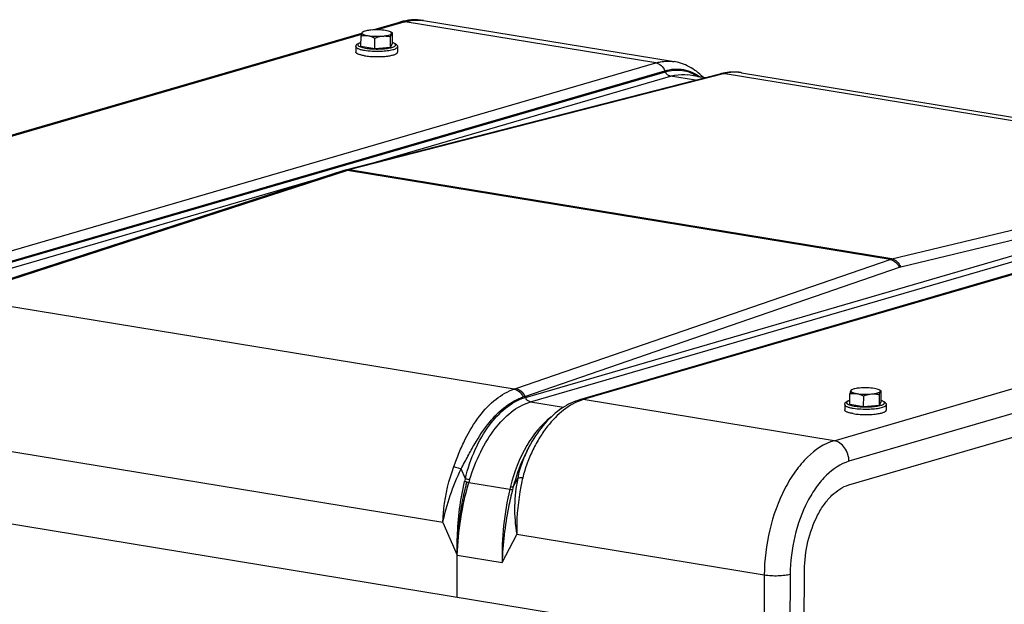
# Model space of a CAD drawing. Units: millimetres. Extents: x 0 to 594, y 0 to 420.
# Drawn here: x 250 to 277, y 94 to 110 of the extents above; entities that cross this region are included whole.
import ezdxf

# ---------------------------------------------------------------- set-up
doc = ezdxf.new("R2010")
doc.units = ezdxf.units.MM
doc.header["$LTSCALE"] = 32.67
doc.layers.get('0').update_dxf_attribs({"linetype": 'CONTINUOUS'})
for name, color, linetype in [('AXES', 7, 'CONTINUOUS'), ('COURBES', 7, 'CONTINUOUS'), ('SOLIDES', 7, 'CONTINUOUS')]:
    doc.layers.add(name, color=color, linetype=linetype)

msp = doc.modelspace()

# ---------------------------------------------------------------- linework, layer by layer
at = {"color": 7, "linetype": 'CONTINUOUS'}
for p, q in [((259.249222, 108.971845), (259.250559, 109.254213)), ((259.288337, 109.354316), (259.304678, 109.362717)), ((260.095748, 109.331419), (260.042899, 109.359222)), ((260.04439, 108.94921), (260.045727, 109.231578)), ((260.095035, 109.048675), (260.096371, 109.331043)), ((260.095299, 109.331657), (260.096371, 109.331043)), ((259.111904, 108.964105), (259.111211, 108.817686)), ((259.249222, 108.971845), (259.621484, 108.910795)), ((259.621484, 108.910795), (259.62282, 109.193162)), ((259.621484, 108.910795), (260.04439, 108.94921)), ((260.04439, 108.94921), (260.095035, 109.048675)), ((260.231891, 108.958803), (260.231198, 108.812384)), ((272.447047, 99.722364), (272.463388, 99.730765)), ((273.254458, 99.699467), (273.201609, 99.72727)), ((273.253745, 99.416724), (273.255081, 99.699091)), ((273.254009, 99.699705), (273.255081, 99.699091)), ((272.407932, 99.339893), (272.409269, 99.622261)), ((272.780194, 99.278843), (272.781531, 99.56121)), ((273.2031, 99.317258), (273.204437, 99.599626)), ((273.2031, 99.317258), (273.253745, 99.416724)), ((272.270614, 99.332153), (272.269921, 99.185734)), ((272.407932, 99.339893), (272.780194, 99.278843)), ((272.780194, 99.278843), (273.2031, 99.317258)), ((273.390601, 99.326851), (273.389908, 99.180432))]:
    msp.add_line(p, q, dxfattribs=at)
for points, knots in [([(259.276046, 109.338819), (259.270473, 109.327874), (259.261283, 109.29962), (259.25431, 109.271013), (259.250559, 109.254213)], [0, 0, 0, 0, 0.416402404, 1, 1, 1, 1]), ([(259.250559, 109.254213), (259.280962, 109.259847), (259.343113, 109.267459), (259.405833, 109.263649), (259.436855, 109.258561)], [0, 0, 0, 0, 0.49586351, 1, 1, 1, 1]), ([(259.276046, 109.338819), (259.274296, 109.335381), (259.272393, 109.327083), (259.278228, 109.314487), (259.290513, 109.303472), (259.308755, 109.292966), (259.333011, 109.283043), (259.375948, 109.269813), (259.411507, 109.262718), (259.436855, 109.258561)], [0, 0, 0, 0, 0.059309835, 0.121860267, 0.203126635, 0.309946687, 0.444127915, 0.605162662, 1, 1, 1, 1]), ([(259.304683, 109.36272), (259.298245, 109.35941), (259.287413, 109.352973), (259.278465, 109.343569), (259.276046, 109.338819)], [0, 0, 0, 0, 0.575967752, 1, 1, 1, 1]), ([(259.28896, 109.354637), (259.28781, 109.354049), (259.282156, 109.350015), (259.278578, 109.343792), (259.276046, 109.338819)], [0, 0, 0, 0, 0.187907888, 1, 1, 1, 1]), ([(259.512822, 109.40776), (259.471078, 109.403968), (259.412925, 109.396452), (259.343773, 109.378985), (259.316133, 109.368605), (259.304683, 109.36272)], [0, 0, 0, 0, 0.588025957, 0.819398841, 1, 1, 1, 1]), ([(259.436855, 109.258561), (259.500564, 109.248113), (259.633414, 109.237932), (259.766468, 109.241069), (259.834439, 109.247244)], [0, 0, 0, 0, 0.48610642, 1, 1, 1, 1]), ([(259.436855, 109.258561), (259.452729, 109.255958), (259.517224, 109.241997), (259.578543, 109.215942), (259.62282, 109.193162)], [0, 0, 0, 0, 0.244176252, 1, 1, 1, 1]), ([(259.910406, 109.396442), (259.846696, 109.40689), (259.713846, 109.417071), (259.580793, 109.413934), (259.512822, 109.40776)], [0, 0, 0, 0, 0.48610642, 1, 1, 1, 1]), ([(259.62282, 109.193162), (259.639981, 109.199992), (259.708324, 109.225354), (259.780196, 109.242316), (259.834439, 109.247244)], [0, 0, 0, 0, 0.253233538, 1, 1, 1, 1]), ([(259.834439, 109.247244), (259.864326, 109.249958), (259.918713, 109.256543), (259.98982, 109.27149), (260.036649, 109.28765), (260.061333, 109.303383), (260.069035, 109.311905), (260.071214, 109.316184)], [0, 0, 0, 0, 0.357899609, 0.652169645, 0.866822846, 0.942733368, 1, 1, 1, 1]), ([(259.834439, 109.247244), (259.869901, 109.250465), (259.941161, 109.250402), (260.011304, 109.239055), (260.045727, 109.231578)], [0, 0, 0, 0, 0.502703819, 1, 1, 1, 1]), ([(260.042904, 109.359219), (260.02566, 109.368292), (259.981627, 109.382974), (259.936569, 109.392151), (259.910406, 109.396442)], [0, 0, 0, 0, 0.42360824, 1, 1, 1, 1]), ([(260.071214, 109.316184), (260.072904, 109.319503), (260.074812, 109.327397), (260.069698, 109.339536), (260.058461, 109.350237), (260.048637, 109.356203), (260.042904, 109.359219)], [0, 0, 0, 0, 0.195609147, 0.399300807, 0.659805241, 1, 1, 1, 1]), ([(260.045727, 109.231578), (260.049477, 109.248378), (260.05645, 109.276985), (260.065641, 109.305239), (260.071214, 109.316184)], [0, 0, 0, 0, 0.583597622, 1, 1, 1, 1]), ([(260.071214, 109.316184), (260.07297, 109.319632), (260.076315, 109.32536), (260.082473, 109.33177), (260.089373, 109.333954), (260.093496, 109.332608), (260.095299, 109.331655)], [0, 0, 0, 0, 0.360706731, 0.616633238, 0.80989756, 1, 1, 1, 1]), ([(259.111904, 108.964105), (259.111943, 108.972321), (259.114757, 108.988422), (259.129146, 109.015704), (259.158063, 109.041146), (259.200916, 109.062279), (259.23246, 109.072755), (259.249609, 109.077661)], [0, 0, 0, 0, 0.129179164, 0.251446895, 0.478808467, 0.719566113, 1, 1, 1, 1]), ([(260.095234, 109.073667), (260.11234, 109.068598), (260.143791, 109.057822), (260.186448, 109.036287), (260.215147, 109.010577), (260.229262, 108.983146), (260.23193, 108.967016), (260.231891, 108.958803)], [0, 0, 0, 0, 0.280452547, 0.521216053, 0.748520037, 0.870890968, 1, 1, 1, 1]), ([(259.339719, 108.718518), (259.307528, 108.723798), (259.261998, 108.732774), (259.206167, 108.748893), (259.173103, 108.761121), (259.146699, 108.774024), (259.127207, 108.787528), (259.114517, 108.80175), (259.111188, 108.812766), (259.111211, 108.81768)], [0, 0, 0, 0, 0.376746902, 0.534890176, 0.670720142, 0.783435783, 0.87341593, 0.943247838, 1, 1, 1, 1]), ([(259.339719, 108.718518), (259.388437, 108.710529), (259.491782, 108.698863), (259.650659, 108.691885), (259.811324, 108.69491), (259.917165, 108.703912), (259.967764, 108.710544)], [0, 0, 0, 0, 0.235129282, 0.494673491, 0.756950854, 1, 1, 1, 1]), ([(259.967764, 108.710544), (260.004468, 108.715354), (260.056513, 108.723869), (260.120632, 108.739928), (260.158841, 108.752414), (260.189468, 108.7658), (260.212142, 108.779988), (260.227065, 108.79503), (260.231173, 108.807065), (260.231198, 108.81239)], [0, 0, 0, 0, 0.377667157, 0.537022005, 0.673976208, 0.787357258, 0.877167111, 0.945672132, 1, 1, 1, 1]), ([(272.434757, 99.706867), (272.429184, 99.695922), (272.419993, 99.667668), (272.41302, 99.639061), (272.409269, 99.622261)], [0, 0, 0, 0, 0.416402404, 1, 1, 1, 1]), ([(272.434757, 99.706867), (272.433006, 99.703429), (272.431103, 99.695132), (272.436938, 99.682535), (272.449223, 99.67152), (272.467466, 99.661014), (272.491722, 99.651091), (272.534658, 99.637861), (272.570217, 99.630766), (272.595565, 99.626609)], [0, 0, 0, 0, 0.059309835, 0.121860267, 0.203126635, 0.309946687, 0.444127915, 0.605162662, 1, 1, 1, 1]), ([(272.463394, 99.730768), (272.456955, 99.727458), (272.446123, 99.721021), (272.437175, 99.711617), (272.434757, 99.706867)], [0, 0, 0, 0, 0.575967752, 1, 1, 1, 1]), ([(272.44767, 99.722685), (272.446521, 99.722097), (272.440866, 99.718063), (272.437289, 99.71184), (272.434757, 99.706867)], [0, 0, 0, 0, 0.187907888, 1, 1, 1, 1]), ([(272.671532, 99.775808), (272.629788, 99.772016), (272.571635, 99.7645), (272.502483, 99.747033), (272.474843, 99.736653), (272.463394, 99.730768)], [0, 0, 0, 0, 0.588025957, 0.819398841, 1, 1, 1, 1]), ([(273.069116, 99.76449), (273.005407, 99.774938), (272.872556, 99.785119), (272.739503, 99.781982), (272.671532, 99.775808)], [0, 0, 0, 0, 0.48610642, 1, 1, 1, 1]), ([(272.993149, 99.615292), (273.023036, 99.618007), (273.077424, 99.624591), (273.14853, 99.639538), (273.19536, 99.655699), (273.220043, 99.671431), (273.227745, 99.679953), (273.229924, 99.684232)], [0, 0, 0, 0, 0.357899609, 0.652169645, 0.866822846, 0.942733368, 1, 1, 1, 1]), ([(273.201614, 99.727268), (273.18437, 99.73634), (273.140338, 99.751022), (273.095279, 99.760199), (273.069116, 99.76449)], [0, 0, 0, 0, 0.42360824, 1, 1, 1, 1]), ([(273.229924, 99.684232), (273.231614, 99.687551), (273.233522, 99.695445), (273.228408, 99.707584), (273.217171, 99.718285), (273.207347, 99.724252), (273.201614, 99.727268)], [0, 0, 0, 0, 0.195609147, 0.399300807, 0.659805241, 1, 1, 1, 1]), ([(273.204437, 99.599626), (273.208187, 99.616426), (273.21516, 99.645033), (273.224351, 99.673287), (273.229924, 99.684232)], [0, 0, 0, 0, 0.583597622, 1, 1, 1, 1]), ([(273.229924, 99.684232), (273.23168, 99.68768), (273.235025, 99.693408), (273.241183, 99.699818), (273.248083, 99.702002), (273.252206, 99.700656), (273.254009, 99.699703)], [0, 0, 0, 0, 0.360706731, 0.616633238, 0.80989756, 1, 1, 1, 1]), ([(272.270614, 99.332153), (272.270653, 99.340369), (272.273467, 99.35647), (272.287856, 99.383752), (272.316774, 99.409194), (272.359626, 99.430327), (272.39117, 99.440803), (272.408319, 99.445709)], [0, 0, 0, 0, 0.129179164, 0.251446895, 0.478808467, 0.719566113, 1, 1, 1, 1]), ([(272.409269, 99.622261), (272.439672, 99.627895), (272.501823, 99.635507), (272.564543, 99.631697), (272.595565, 99.626609)], [0, 0, 0, 0, 0.49586351, 1, 1, 1, 1]), ([(272.595565, 99.626609), (272.659274, 99.616161), (272.792124, 99.60598), (272.925178, 99.609117), (272.993149, 99.615292)], [0, 0, 0, 0, 0.48610642, 1, 1, 1, 1]), ([(272.595565, 99.626609), (272.611439, 99.624006), (272.675934, 99.610046), (272.737253, 99.58399), (272.781531, 99.56121)], [0, 0, 0, 0, 0.244176252, 1, 1, 1, 1]), ([(272.781531, 99.56121), (272.798691, 99.56804), (272.867034, 99.593402), (272.938906, 99.610364), (272.993149, 99.615292)], [0, 0, 0, 0, 0.253233538, 1, 1, 1, 1]), ([(272.993149, 99.615292), (273.028611, 99.618513), (273.099871, 99.61845), (273.170014, 99.607103), (273.204437, 99.599626)], [0, 0, 0, 0, 0.502703819, 1, 1, 1, 1]), ([(273.253944, 99.441715), (273.27105, 99.436646), (273.302501, 99.42587), (273.345158, 99.404335), (273.373857, 99.378625), (273.387972, 99.351194), (273.39064, 99.335064), (273.390601, 99.326851)], [0, 0, 0, 0, 0.280452547, 0.521216053, 0.748520037, 0.870890968, 1, 1, 1, 1]), ([(272.498429, 99.086566), (272.466238, 99.091846), (272.420708, 99.100822), (272.364877, 99.116941), (272.331813, 99.129169), (272.30541, 99.142072), (272.285917, 99.155576), (272.273227, 99.169798), (272.269898, 99.180814), (272.269921, 99.185728)], [0, 0, 0, 0, 0.376746902, 0.534890176, 0.670720142, 0.783435783, 0.87341593, 0.943247838, 1, 1, 1, 1]), ([(273.126474, 99.078592), (273.163179, 99.083402), (273.215223, 99.091917), (273.279342, 99.107976), (273.317551, 99.120462), (273.348178, 99.133848), (273.370853, 99.148036), (273.385776, 99.163078), (273.389883, 99.175113), (273.389908, 99.180438)], [0, 0, 0, 0, 0.377667157, 0.537022005, 0.673976208, 0.787357258, 0.877167111, 0.945672132, 1, 1, 1, 1]), ([(272.498429, 99.086566), (272.547147, 99.078577), (272.650493, 99.066911), (272.809369, 99.059933), (272.970034, 99.062958), (273.075875, 99.07196), (273.126474, 99.078592)], [0, 0, 0, 0, 0.235129282, 0.494673491, 0.756950854, 1, 1, 1, 1])]:
    msp.add_open_spline(points, degree=3, knots=knots, dxfattribs=at)
at = {"color": 9, "linetype": 'CONTINUOUS'}
for points, knots in [([(259.111904, 108.964105), (259.11188, 108.959191), (259.115206, 108.948174), (259.127895, 108.933951), (259.147387, 108.920446), (259.173791, 108.907542), (259.206856, 108.895313), (259.262689, 108.879194), (259.30822, 108.870217), (259.340412, 108.864937)], [0, 0, 0, 0, 0.056751356, 0.126579978, 0.216557721, 0.329273098, 0.465104529, 0.623250957, 1, 1, 1, 1]), ([(259.249598, 109.074184), (259.233671, 109.069139), (259.211732, 109.061132), (259.186703, 109.046908), (259.171109, 109.034881), (259.160768, 109.019394), (259.163016, 109.003404), (259.169732, 108.992518), (259.18082, 108.982153), (259.203351, 108.967533), (259.242703, 108.951316), (259.301429, 108.934918), (259.345858, 108.92636), (259.37024, 108.922361)], [0, 0, 0, 0, 0.143860884, 0.200185458, 0.246502799, 0.314842033, 0.34551772, 0.380365573, 0.423015275, 0.475286741, 0.610874799, 0.787239923, 1, 1, 1, 1]), ([(259.37024, 108.922361), (259.422885, 108.913728), (259.534627, 108.902077), (259.704347, 108.897455), (259.870223, 108.905106), (259.996658, 108.921407), (260.080491, 108.941163), (260.126583, 108.956826), (260.156467, 108.972092), (260.172353, 108.985715), (260.179523, 108.995414), (260.18273, 109.005663), (260.181453, 109.016089), (260.175958, 109.026064), (260.16237, 109.040059), (260.134992, 109.055885), (260.109847, 109.065405), (260.095157, 109.070209)], [0, 0, 0, 0, 0.167821052, 0.352803218, 0.533674475, 0.689749893, 0.753001838, 0.804241836, 0.842774569, 0.857516414, 0.869722095, 0.880253272, 0.890466487, 0.901840923, 0.915455081, 0.951378894, 1, 1, 1, 1]), ([(259.779349, 108.841623), (259.810219, 108.842795), (259.870058, 108.846197), (259.9559, 108.854673), (260.033514, 108.866244), (260.100241, 108.880201), (260.15547, 108.897033), (260.200681, 108.916213), (260.231806, 108.941285), (260.231891, 108.958803)], [0, 0, 0, 0, 0.192329171, 0.372988955, 0.537023275, 0.680098641, 0.798770525, 0.89093269, 1, 1, 1, 1]), ([(259.340412, 108.864937), (259.409581, 108.853594), (259.555953, 108.839845), (259.702812, 108.838719), (259.779349, 108.841623)], [0, 0, 0, 0, 0.477851143, 1, 1, 1, 1]), ([(272.408308, 99.442232), (272.392381, 99.437187), (272.370442, 99.42918), (272.345414, 99.414956), (272.329819, 99.402929), (272.319478, 99.387442), (272.321727, 99.371452), (272.328443, 99.360566), (272.339531, 99.350201), (272.362061, 99.335581), (272.401413, 99.319364), (272.460139, 99.302966), (272.504568, 99.294408), (272.52895, 99.290409)], [0, 0, 0, 0, 0.143860884, 0.200185458, 0.246502799, 0.314842033, 0.34551772, 0.380365573, 0.423015275, 0.475286741, 0.610874799, 0.787239923, 1, 1, 1, 1]), ([(272.52895, 99.290409), (272.581595, 99.281776), (272.693337, 99.270126), (272.863057, 99.265503), (273.028933, 99.273154), (273.155368, 99.289455), (273.239201, 99.309211), (273.285293, 99.324874), (273.315178, 99.34014), (273.331063, 99.353763), (273.338234, 99.363462), (273.341441, 99.373711), (273.340163, 99.384137), (273.334668, 99.394112), (273.32108, 99.408107), (273.293702, 99.423933), (273.268558, 99.433453), (273.253867, 99.438257)], [0, 0, 0, 0, 0.167821052, 0.352803218, 0.533674475, 0.689749893, 0.753001838, 0.804241836, 0.842774569, 0.857516414, 0.869722095, 0.880253272, 0.890466487, 0.901840923, 0.915455081, 0.951378894, 1, 1, 1, 1]), ([(272.270614, 99.332153), (272.270591, 99.327239), (272.273916, 99.316222), (272.286605, 99.301999), (272.306097, 99.288494), (272.332501, 99.27559), (272.365566, 99.263361), (272.421399, 99.247242), (272.46693, 99.238265), (272.499122, 99.232986)], [0, 0, 0, 0, 0.056751356, 0.126579978, 0.216557721, 0.329273098, 0.465104529, 0.623250957, 1, 1, 1, 1]), ([(272.499122, 99.232986), (272.568292, 99.221642), (272.714663, 99.207893), (272.861522, 99.206767), (272.938059, 99.209671)], [0, 0, 0, 0, 0.477851143, 1, 1, 1, 1]), ([(272.938059, 99.209671), (272.968929, 99.210843), (273.028768, 99.214245), (273.11461, 99.222721), (273.192224, 99.234292), (273.258951, 99.248249), (273.314181, 99.265081), (273.359391, 99.284261), (273.390516, 99.309333), (273.390601, 99.326851)], [0, 0, 0, 0, 0.192329171, 0.372988955, 0.537023275, 0.680098641, 0.798770525, 0.89093269, 1, 1, 1, 1])]:
    msp.add_open_spline(points, degree=3, knots=knots, dxfattribs=at)
at = {"layer": 'AXES', "color": 7, "linetype": 'CONTINUOUS'}
for p, q in [((260.93255, 109.666066), (267.68271, 108.559048)), ((268.514845, 108.124042), (268.051089, 108.200097)), ((269.495813, 108.261701), (284.527479, 105.796524)), ((272.381877, 97.16859), (292.993183, 103.169848)), ((270.095802, 92.787265), (237.93761, 98.061173))]:
    msp.add_line(p, q, dxfattribs=at)
msp.add_open_spline([(271.188758, 94.871634), (271.189987, 95.131293), (271.25312, 95.64331), (271.464714, 96.23938), (271.710035, 96.645164), (271.965902, 96.950243), (272.211146, 97.118879), (272.381877, 97.16859)], degree=3, knots=[0, 0, 0, 0, 0.285500196, 0.561908333, 0.688676298, 0.80448404, 1, 1, 1, 1], dxfattribs=at)
at = {"layer": 'COURBES', "color": 40, "linetype": 'CONTINUOUS'}
msp.add_line((261.834613, 94.142091), (261.839985, 95.27695), dxfattribs=at)
msp.add_open_spline([(261.839985, 95.27695), (261.840497, 95.296861), (261.841523, 95.336683), (261.843061, 95.396416), (261.844343, 95.446194), (261.845368, 95.486016), (261.846138, 95.515882), (261.846779, 95.540771), (261.847291, 95.560682), (261.847613, 95.573128), (261.847866, 95.58308), (261.848034, 95.589312), (261.848132, 95.593649), (261.848219, 95.596167), (261.848422, 95.598828), (261.848635, 95.602105), (261.848999, 95.607376), (261.849446, 95.613956), (261.850166, 95.624488), (261.851064, 95.637652), (261.852142, 95.65345), (261.85358, 95.674513), (261.856095, 95.711373), (261.859689, 95.764031), (261.863283, 95.816688), (261.865799, 95.853549), (261.867237, 95.874612), (261.868315, 95.890409), (261.869392, 95.906208), (261.870205, 95.918051), (261.870739, 95.925956), (261.870973, 95.929235), (261.871133, 95.931892), (261.871391, 95.934429), (261.871889, 95.938813), (261.872575, 95.945104), (261.873687, 95.955155), (261.875073, 95.967723), (261.877292, 95.98783), (261.880065, 96.012964), (261.883393, 96.043125), (261.886721, 96.073286), (261.890049, 96.103447), (261.893377, 96.133608), (261.896705, 96.163768), (261.899478, 96.188902), (261.901697, 96.20901), (261.903083, 96.221577), (261.904193, 96.231631), (261.905023, 96.23917), (261.905721, 96.245457), (261.906199, 96.249849), (261.906487, 96.252373), (261.906662, 96.254226), (261.906996, 96.256231), (261.907387, 96.258853), (261.908095, 96.263465), (261.909095, 96.27004), (261.910299, 96.277936), (261.911904, 96.288462), (261.91391, 96.301621), (261.917119, 96.322674), (261.921131, 96.348991), (261.925945, 96.38057), (261.93076, 96.41215), (261.935574, 96.44373), (261.940388, 96.47531), (261.945202, 96.50689), (261.949214, 96.533206), (261.952423, 96.55426), (261.95443, 96.567416), (261.956033, 96.577947), (261.957041, 96.584516), (261.957733, 96.589139), (261.958151, 96.591742), (261.958652, 96.5942), (261.95925, 96.597322), (261.960709, 96.604774), (261.962888, 96.61597), (261.965799, 96.630887), (261.968708, 96.645806), (261.972587, 96.665699), (261.979375, 96.70051), (261.989073, 96.750241), (261.998771, 96.799972), (262.00556, 96.834784), (262.009439, 96.854676), (262.012349, 96.869595), (262.015256, 96.884513), (262.017443, 96.895707), (262.018891, 96.903161), (262.01951, 96.906279), (262.019969, 96.908745), (262.02056, 96.911314), (262.021657, 96.915857), (262.023192, 96.922322), (262.025667, 96.93268), (262.028753, 96.945622), (262.033695, 96.966333), (262.039871, 96.99222), (262.047283, 97.023285), (262.057165, 97.064705), (262.069518, 97.116481), (262.084341, 97.178611), (262.094223, 97.220031), (262.099165, 97.240741)], degree=3, knots=[0, 0, 0, 0, 0.03125, 0.0625, 0.09375, 0.109375, 0.125, 0.140625, 0.1484375, 0.15625, 0.16015625, 0.1640625, 0.166015625, 0.166992188, 0.16796875, 0.169921875, 0.171875, 0.17578125, 0.1796875, 0.1875, 0.1953125, 0.203125, 0.21875, 0.25, 0.28125, 0.296875, 0.3046875, 0.3125, 0.3203125, 0.328125, 0.330078125, 0.33203125, 0.333007812, 0.333984375, 0.3359375, 0.33984375, 0.34375, 0.3515625, 0.359375, 0.375, 0.390625, 0.40625, 0.421875, 0.4375, 0.453125, 0.46875, 0.4765625, 0.484375, 0.48828125, 0.4921875, 0.49609375, 0.498046875, 0.499023438, 0.5, 0.500976562, 0.501953125, 0.50390625, 0.5078125, 0.51171875, 0.515625, 0.5234375, 0.53125, 0.546875, 0.5625, 0.578125, 0.59375, 0.609375, 0.625, 0.640625, 0.6484375, 0.65625, 0.66015625, 0.6640625, 0.666015625, 0.666992188, 0.66796875, 0.669921875, 0.671875, 0.6796875, 0.6875, 0.6953125, 0.703125, 0.71875, 0.75, 0.78125, 0.796875, 0.8046875, 0.8125, 0.8203125, 0.828125, 0.830078125, 0.83203125, 0.833007812, 0.833984375, 0.8359375, 0.83984375, 0.84375, 0.8515625, 0.859375, 0.875, 0.890625, 0.90625, 0.9375, 0.96875, 1, 1, 1, 1], dxfattribs=at)
at = {"layer": 'SOLIDES', "color": 7, "linetype": 'CONTINUOUS'}
for p, q in [((259.564103, 109.411515), (260.295231, 109.624393)), ((243.143723, 104.630501), (259.270462, 109.326018)), ((267.682485, 108.559085), (267.682729, 108.559045)), ((268.912783, 108.22619), (258.834133, 105.639044)), ((268.050714, 108.200159), (268.051119, 108.200093)), ((268.958467, 108.237718), (268.912783, 108.22619)), ((269.496013, 108.261668), (269.495927, 108.261682)), ((285.746277, 105.45984), (265.134972, 99.458581)), ((263.759072, 98.166563), (263.722739, 98.096996)), ((263.725532, 98.097587), (263.725554, 98.102386)), ((271.181827, 93.407443), (271.188758, 94.871634))]:
    msp.add_line(p, q, dxfattribs=at)
at = {"layer": 'SOLIDES', "color": 9, "linetype": 'CONTINUOUS'}
for p, q in [((260.437319, 109.632392), (259.688074, 109.414239)), ((267.187084, 108.525434), (260.437319, 109.632392)), ((259.259033, 109.289318), (243.267694, 104.633225)), ((246.575794, 102.52418), (267.187084, 108.525434)), ((246.819283, 102.313294), (267.430571, 108.314547)), ((246.830797, 102.286982), (267.442092, 108.288237)), ((269.006845, 108.230288), (258.932889, 105.64436)), ((259.361022, 105.774307), (267.581226, 108.16773)), ((267.442092, 108.288237), (267.430571, 108.314547)), ((268.25474, 108.057274), (267.581226, 108.16773)), ((269.049775, 108.24112), (284.080665, 105.776071)), ((273.539335, 103.248919), (284.03684, 105.765385)), ((258.886403, 105.630825), (248.384693, 102.225871)), ((273.49285, 103.235384), (258.886403, 105.630825)), ((273.539335, 103.248919), (258.932889, 105.64436)), ((263.675565, 99.524459), (284.28686, 105.525714)), ((273.7774, 103.03657), (284.274905, 105.553037)), ((246.969935, 102.166476), (258.237256, 105.447108)), ((263.814702, 99.403953), (284.425994, 105.405207)), ((285.845731, 105.465437), (265.234441, 99.464183)), ((271.984206, 98.357225), (292.595512, 104.358484)), ((292.996186, 103.804331), (272.384881, 97.803073)), ((263.414688, 99.760969), (273.49285, 103.235384)), ((263.6636, 99.551778), (273.741762, 103.026194)), ((263.37174, 99.746389), (248.34085, 102.211439)), ((263.675565, 99.524459), (263.6636, 99.551778)), ((263.814702, 99.403953), (264.701439, 99.258529)), ((271.984206, 98.357225), (265.234441, 99.464183)), ((261.454196, 96.158249), (246.597699, 98.594698)), ((262.058456, 97.3337), (261.943157, 97.597077)), ((263.46724, 97.347129), (263.349632, 97.121948)), ((262.15047, 97.232327), (263.256813, 97.050888)), ((261.454196, 96.158249), (261.839985, 95.27695)), ((263.048939, 95.078683), (263.442467, 95.832175)), ((270.105044, 94.73952), (263.442467, 95.832175)), ((261.839985, 95.27695), (263.048939, 95.078683)), ((270.105044, 94.73952), (270.095802, 92.787265)), ((270.803998, 94.759606), (270.794757, 92.807352))]:
    msp.add_line(p, q, dxfattribs=at)
at = {"layer": 'SOLIDES', "color": 7, "linetype": 'CONTINUOUS'}
for points in [[(268.468332, 108.13167), (268.46302, 108.13731), (268.418525, 108.181211), (268.373073, 108.222823), (268.326728, 108.262123), (268.279522, 108.299117), (268.23149, 108.333807), (268.182685, 108.366185), (268.133164, 108.396241), (268.082973, 108.423974), (268.032164, 108.449379), (267.980797, 108.472449), (267.928937, 108.493181), (267.87664, 108.511577), (267.823968, 108.52764), (267.770992, 108.541376), (267.717774, 108.552797), (267.682484, 108.559085)], [(269.053207, 108.257842), (269.000637, 108.247508), (268.958478, 108.23772)], [(269.496011, 108.261668), (269.467119, 108.266073), (269.416574, 108.272166), (269.365561, 108.276265), (269.314138, 108.278344), (269.262393, 108.27838), (269.210372, 108.276357), (269.158118, 108.272263), (269.105711, 108.266093), (269.053207, 108.257842)], [(258.834133, 105.639044), (258.825184, 105.636647), (258.816193, 105.63414), (258.807162, 105.631525), (258.798089, 105.6288), (258.788974, 105.625964), (248.280552, 102.21886)], [(265.134962, 99.458578), (265.085175, 99.443138), (265.023936, 99.421544), (264.962603, 99.397011), (264.901173, 99.36948), (264.839768, 99.338953), (264.778632, 99.305514), (264.717816, 99.269165), (264.657367, 99.229907), (264.597512, 99.18787), (264.538306, 99.143087), (264.479783, 99.095582), (264.422125, 99.045511), (264.365404, 98.992961), (264.309614, 98.937949), (264.254821, 98.880557), (264.201065, 98.820846), (264.148373, 98.758858), (264.096792, 98.694654), (264.046365, 98.62829), (263.997142, 98.55983), (263.949177, 98.489359), (263.902479, 98.416897), (263.857114, 98.342542), (263.813216, 98.266514), (263.770747, 98.188737), (263.759073, 98.166564)]]:
    msp.add_lwpolyline(points, dxfattribs=at)
at = {"layer": 'SOLIDES', "color": 9, "linetype": 'CONTINUOUS'}
for centre, radius, start, end in [((260.38199, 109.326408), 0.310357, 104.2464812, 106.2330616), ((260.762881, 108.631516), 1.048372, 80.6862786, 81.8888028), ((268.968969, 108.007009), 0.226268, 94.7615675, 104.3777108), ((270.363158, 102.945652), 5.45591, 103.9294367, 104.3943986), ((269.326571, 107.229625), 1.045859, 80.6810573, 81.9139851), ((259.113838, 104.936298), 0.730818, 104.3353937, 108.1318626), ((273.662103, 102.740678), 0.522858, 103.5799315, 108.8873248), ((273.866862, 102.662926), 0.384205, 103.4648227, 109.0024337), ((261.834904, 104.344054), 4.84772, 288.4829595, 289.0190125), ((261.851905, 104.856958), 5.605994, 288.3622692, 288.8547986), ((265.077373, 96.545053), 3.120228, 165.3595356, 166.7731508), ((265.106572, 96.393027), 3.07294, 162.7554506, 164.1496332), ((270.737255, 95.265379), 7.690582, 166.5752382, 181.3910441), ((277.441891, 93.658295), 14.585134, 166.2572274, 166.5494388), ((279.279689, 92.956763), 16.465584, 165.3470765, 165.6151859)]:
    msp.add_arc(centre, radius, start, end, dxfattribs=at)
at = {"layer": 'SOLIDES', "color": 7, "linetype": 'CONTINUOUS'}
msp.add_open_spline([(260.93255, 109.666066), (260.827257, 109.683334), (260.611071, 109.693312), (260.39848, 109.654455), (260.295231, 109.624393)], degree=3, knots=[0, 0, 0, 0, 0.498046502, 1, 1, 1, 1], dxfattribs=at)
at = {"layer": 'SOLIDES', "color": 9, "linetype": 'CONTINUOUS'}
for points, knots in [([(260.305613, 109.627221), (260.337483, 109.635312), (260.382396, 109.639248), (260.426238, 109.634209), (260.437319, 109.632392)], [0, 0, 0, 0, 0.745430606, 1, 1, 1, 1]), ([(260.437319, 109.632392), (260.476696, 109.643857), (260.631307, 109.681051), (260.794016, 109.686044), (260.910801, 109.669399)], [0, 0, 0, 0, 0.257974921, 1, 1, 1, 1]), ([(267.187084, 108.525434), (267.228275, 108.537427), (267.390083, 108.575995), (267.560724, 108.579027), (267.682485, 108.559085)], [0, 0, 0, 0, 0.258002071, 1, 1, 1, 1]), ([(267.187092, 108.525436), (267.238663, 108.516979), (267.342341, 108.462346), (267.407159, 108.368051), (267.43058, 108.31455)], [0, 0, 0, 0, 0.472244552, 1, 1, 1, 1]), ([(267.43057, 108.314548), (267.591651, 108.361446), (267.939089, 108.389225), (268.255878, 108.243695), (268.389468, 108.144701)], [0, 0, 0, 0, 0.502242684, 1, 1, 1, 1]), ([(267.442092, 108.288238), (267.589966, 108.331291), (267.907624, 108.360343), (268.203216, 108.23945), (268.330774, 108.154463)], [0, 0, 0, 0, 0.50119913, 1, 1, 1, 1]), ([(267.581233, 108.167732), (267.551764, 108.172565), (267.492519, 108.203784), (267.45548, 108.257666), (267.442097, 108.288239)], [0, 0, 0, 0, 0.472244386, 1, 1, 1, 1]), ([(267.581226, 108.16773), (267.6204, 108.179136), (267.773721, 108.215769), (267.93545, 108.219014), (268.050714, 108.200159)], [0, 0, 0, 0, 0.258895519, 1, 1, 1, 1]), ([(269.473681, 108.265087), (269.439097, 108.27), (269.297517, 108.282989), (269.153725, 108.266905), (269.049775, 108.24112)], [0, 0, 0, 0, 0.245939724, 1, 1, 1, 1]), ([(258.886403, 105.630825), (258.877577, 105.632322), (258.842797, 105.636264), (258.807023, 105.631841), (258.782262, 105.623814)], [0, 0, 0, 0, 0.255917459, 1, 1, 1, 1]), ([(273.49285, 103.235384), (273.545043, 103.22711), (273.650014, 103.173317), (273.717204, 103.079578), (273.741762, 103.026194)], [0, 0, 0, 0, 0.473489871, 1, 1, 1, 1]), ([(273.539335, 103.248919), (273.590283, 103.240328), (273.692686, 103.18494), (273.755123, 103.090155), (273.7774, 103.03657)], [0, 0, 0, 0, 0.470993248, 1, 1, 1, 1]), ([(261.748351, 97.661105), (261.795162, 97.787955), (261.888549, 98.037106), (262.097909, 98.501594), (262.402749, 99.008892), (262.844966, 99.481711), (263.19686, 99.687924), (263.37174, 99.746389)], [0, 0, 0, 0, 0.148944164, 0.292960526, 0.560960715, 0.796878341, 1, 1, 1, 1]), ([(263.37174, 99.746389), (263.423488, 99.737904), (263.527517, 99.683446), (263.593664, 99.589761), (263.617928, 99.536401)], [0, 0, 0, 0, 0.472176761, 1, 1, 1, 1]), ([(263.414688, 99.760969), (263.466881, 99.752695), (263.571852, 99.698901), (263.639042, 99.605163), (263.6636, 99.551778)], [0, 0, 0, 0, 0.473489871, 1, 1, 1, 1]), ([(261.943157, 97.597078), (262.006139, 97.710969), (262.123189, 97.938514), (262.358952, 98.367709), (262.673099, 98.841169), (263.10914, 99.285309), (263.449298, 99.480418), (263.617928, 99.536401)], [0, 0, 0, 0, 0.14897059, 0.292823841, 0.560578837, 0.796619155, 1, 1, 1, 1]), ([(262.058456, 97.333699), (262.122424, 97.60299), (262.29433, 98.111823), (262.753202, 98.924118), (263.285227, 99.410802), (263.675564, 99.524459)], [0, 0, 0, 0, 0.295132231, 0.566500641, 1, 1, 1, 1]), ([(262.171766, 97.304002), (262.251716, 97.561641), (262.443087, 98.047456), (262.912504, 98.826167), (263.433684, 99.293013), (263.814702, 99.403953)], [0, 0, 0, 0, 0.29499173, 0.566038369, 1, 1, 1, 1]), ([(265.234441, 99.464183), (264.85055, 99.352407), (264.423435, 98.978525), (264.056426, 98.448787), (263.871426, 98.113855), (263.714705, 97.748488), (263.633667, 97.490246), (263.602552, 97.357018)], [0, 0, 0, 0, 0.435624736, 0.567179353, 0.706077225, 0.850939637, 1, 1, 1, 1]), ([(263.814695, 99.403951), (263.785226, 99.408783), (263.725981, 99.440002), (263.688942, 99.493885), (263.675559, 99.524457)], [0, 0, 0, 0, 0.472244391, 1, 1, 1, 1]), ([(264.360294, 98.988252), (264.09409, 98.786394), (263.629139, 98.196591), (263.36818, 97.506887), (263.2743, 97.123188)], [0, 0, 0, 0, 0.458212966, 1, 1, 1, 1]), ([(271.984206, 98.357225), (271.715304, 98.278931), (271.329045, 98.01333), (270.926055, 97.53283), (270.539675, 96.893719), (270.206412, 95.95491), (270.10698, 95.148482), (270.105044, 94.73952)], [0, 0, 0, 0, 0.195515801, 0.311323713, 0.438091728, 0.714499935, 1, 1, 1, 1]), ([(272.384881, 97.803073), (272.385187, 97.867773), (272.364599, 97.997708), (272.278969, 98.170326), (272.149517, 98.301018), (272.038881, 98.348259), (271.984206, 98.357225)], [0, 0, 0, 0, 0.263884923, 0.526498235, 0.774030904, 1, 1, 1, 1]), ([(263.722742, 98.097001), (263.683765, 98.02234), (263.532319, 97.708403), (263.41829, 97.377049), (263.349632, 97.121948)], [0, 0, 0, 0, 0.241739826, 1, 1, 1, 1]), ([(263.759044, 98.166509), (263.6927, 98.03948), (263.574552, 97.773148), (263.492481, 97.49236), (263.46724, 97.34713)], [0, 0, 0, 0, 0.492954342, 1, 1, 1, 1]), ([(272.384881, 97.803073), (272.158662, 97.737206), (271.833713, 97.513764), (271.49469, 97.109534), (271.16964, 96.57187), (270.889276, 95.782077), (270.805627, 95.103654), (270.803998, 94.759606)], [0, 0, 0, 0, 0.195515749, 0.311323657, 0.438091697, 0.714499964, 1, 1, 1, 1]), ([(261.454196, 96.158249), (261.458813, 96.284762), (261.497173, 96.795089), (261.615055, 97.299879), (261.748351, 97.661105)], [0, 0, 0, 0, 0.247437189, 1, 1, 1, 1]), ([(261.454196, 96.158249), (261.501275, 96.404518), (261.640693, 96.894424), (261.831591, 97.36581), (261.943157, 97.597077)], [0, 0, 0, 0, 0.494046712, 1, 1, 1, 1]), ([(261.748351, 97.661105), (261.763363, 97.657032), (261.82905, 97.638046), (261.893737, 97.615696), (261.943168, 97.5971)], [0, 0, 0, 0, 0.227513869, 1, 1, 1, 1]), ([(262.171766, 97.304002), (262.163042, 97.305813), (262.124932, 97.314366), (262.08727, 97.32485), (262.058462, 97.333723)], [0, 0, 0, 0, 0.228155622, 1, 1, 1, 1]), ([(263.46724, 97.347129), (263.419486, 97.101095), (263.361516, 96.594473), (263.399244, 96.085052), (263.442467, 95.832175)], [0, 0, 0, 0, 0.494164201, 1, 1, 1, 1]), ([(263.602552, 97.357018), (263.57364, 97.233234), (263.473118, 96.731351), (263.432215, 96.21674), (263.442467, 95.832175)], [0, 0, 0, 0, 0.24836103, 1, 1, 1, 1]), ([(263.602552, 97.357018), (263.575781, 97.358702), (263.530493, 97.359502), (263.484617, 97.353779), (263.467245, 97.347153)], [0, 0, 0, 0, 0.590602526, 1, 1, 1, 1]), ([(261.839985, 95.27695), (261.835988, 95.441994), (261.839846, 96.107061), (261.925567, 96.772319), (262.039919, 97.258984)], [0, 0, 0, 0, 0.248255271, 1, 1, 1, 1]), ([(261.839985, 95.27695), (261.851117, 95.605467), (261.917588, 96.265156), (262.059851, 96.912488), (262.15047, 97.232327)], [0, 0, 0, 0, 0.497184717, 1, 1, 1, 1]), ([(262.150471, 97.232327), (262.141968, 97.233975), (262.104849, 97.24171), (262.068084, 97.251085), (262.039919, 97.258984)], [0, 0, 0, 0, 0.228450343, 1, 1, 1, 1]), ([(263.330316, 97.04736), (263.288825, 96.885646), (263.14289, 96.238129), (263.065805, 95.575064), (263.048939, 95.078683)], [0, 0, 0, 0, 0.251577369, 1, 1, 1, 1]), ([(263.256813, 97.050888), (263.264574, 97.049843), (263.288905, 97.047112), (263.313769, 97.044923), (263.330316, 97.04736)], [0, 0, 0, 0, 0.318895315, 1, 1, 1, 1]), ([(263.2743, 97.123188), (263.289231, 97.121374), (263.314257, 97.119244), (263.339751, 97.119708), (263.349638, 97.121971)], [0, 0, 0, 0, 0.597251758, 1, 1, 1, 1]), ([(270.803998, 94.759606), (270.757072, 94.745943), (270.647887, 94.727376), (270.41427, 94.711558), (270.227495, 94.719438), (270.105044, 94.73952)], [0, 0, 0, 0, 0.208640282, 0.470293162, 1, 1, 1, 1])]:
    msp.add_open_spline(points, degree=3, knots=knots, dxfattribs=at)
for points in [[(269.006845, 108.230288), (268.98818, 108.233264), (268.969021, 108.234066), (268.950186, 108.232496)], [(269.049775, 108.24112), (269.019723, 108.246048), (268.988036, 108.245052), (268.958478, 108.237721)], [(258.932889, 105.64436), (258.901897, 105.649303), (258.869225, 105.648067), (258.838827, 105.640262)], [(265.234433, 99.464181), (265.201665, 99.469555), (265.166854, 99.467864), (265.134972, 99.458581)]]:
    msp.add_open_spline(points, degree=3, dxfattribs=at)

doc.saveas('drawing.dxf')
